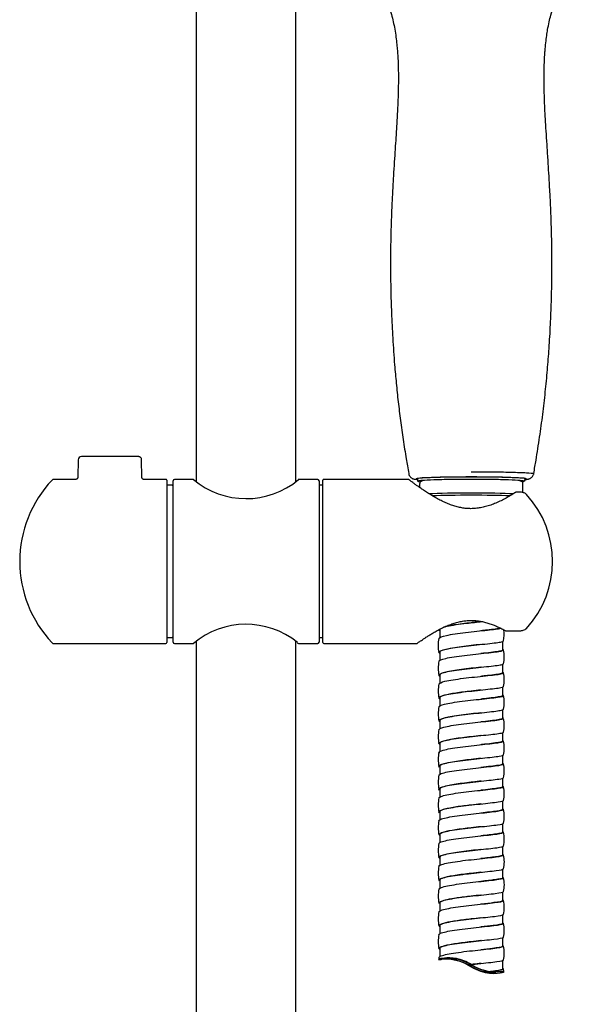
# Model space of a CAD drawing. Units: millimetres. Extents: x -18 to 397, y -18 to 1004.
# Drawn here: x 6 to 129, y 572 to 788 of the extents above; entities that cross this region are included whole.
import ezdxf

# ---------------------------------------------------------------- set-up
doc = ezdxf.new("R2010")
doc.units = ezdxf.units.MM
doc.layers.add('Default', color=7, linetype='Continuous')
doc.layers.add('DV1_Default', color=7, linetype='Continuous')

# ---------------------------------------------------------------- blocks, each defined once
blk = doc.blocks.new('SE')
at = {"layer": 'DV1_Default', "color": 7, "linetype": 'Continuous'}
for p, q in [((45.05, 965.03), (45.05, 686.85)), ((66.85, 686.85), (66.85, 812.09)), ((19.14, 691.6), (19.1, 687.78)), ((32.34, 692.3), (19.86, 692.3)), ((33.1, 687.79), (33.06, 691.6)), ((18.63, 687.3), (13.81, 687.3)), ((38.4, 687.3), (33.57, 687.3)), ((38.6, 687.1), (38.6, 651.5)), ((39.95, 651.6), (39.95, 687)), ((44.41, 687.3), (40.25, 687.3)), ((71.65, 687.3), (67.5, 687.3)), ((71.95, 687), (71.95, 651.6)), ((72.8, 651.5), (72.8, 687.1)), ((91.44, 687.3), (73, 687.3)), ((93.54, 687.49), (93.51, 687.08)), ((117.09, 687.08), (117.06, 687.49)), ((39.75, 686), (38.6, 686)), ((72.8, 686), (72.15, 686)), ((94, 686.4), (94, 685.52)), ((116.6, 684.41), (116.6, 686.4)), ((116.02, 684.5), (115.23, 684.5)), ((98.4, 654.36), (98.4, 652.56)), ((38.6, 652.6), (39.75, 652.6)), ((72.15, 652.6), (72.8, 652.6)), ((112.96, 654.1), (116.02, 654.1)), ((13.81, 651.3), (38.4, 651.3)), ((40.25, 651.3), (44.41, 651.3)), ((45.05, 651.71), (45.05, 373.56)), ((66.85, 373.57), (66.85, 651.71)), ((67.5, 651.3), (71.65, 651.3)), ((73, 651.3), (93.27, 651.3)), ((112.2, 649.87), (112.2, 651.76)), ((98.4, 649.37), (98.4, 647.58)), ((112.2, 644.87), (112.2, 646.75)), ((98.4, 644.37), (98.4, 642.58)), ((112.2, 639.87), (112.2, 641.77)), ((98.4, 639.37), (98.4, 637.57)), ((112.2, 634.88), (112.2, 636.77)), ((98.4, 634.38), (98.4, 632.6)), ((112.2, 629.88), (112.2, 631.77)), ((98.4, 629.38), (98.4, 627.58)), ((112.2, 624.88), (112.2, 626.78)), ((98.4, 624.38), (98.4, 622.59)), ((112.2, 619.89), (112.2, 621.77)), ((98.4, 619.39), (98.4, 617.59)), ((112.2, 614.89), (112.2, 616.79)), ((98.4, 614.39), (98.4, 612.58)), ((112.2, 609.89), (112.2, 611.78)), ((98.4, 609.39), (98.4, 607.62)), ((112.2, 604.89), (112.2, 606.78)), ((98.4, 604.39), (98.4, 602.59)), ((112.2, 599.9), (112.2, 601.79)), ((98.4, 599.4), (98.4, 597.61)), ((112.2, 594.9), (112.2, 596.78)), ((98.4, 594.4), (98.4, 592.61)), ((112.2, 589.9), (112.2, 591.8)), ((98.4, 589.4), (98.4, 587.6)), ((112.2, 584.91), (112.2, 586.8)), ((98.4, 584.41), (98.4, 582.63)), ((98.23, 582.44), (98.18, 582.03)), ((104.11, 581.06), (104.12, 581.05)), ((104.12, 581.05), (105.3, 580.41)), ((112.2, 579.91), (112.2, 581.8)), ((105.3, 580.91), (105.3, 580.9)), ((109.62, 579.38), (109.55, 579.38)), ((112.48, 579.31), (112.37, 579.92))]:
    blk.add_line(p, q, dxfattribs=at)
for centre, radius, start, end in [((19.83, 691.62), 0.68, 87.2617, 181.3185), ((32.32, 669.3), 25.97, 136.5969, 180), ((13.81, 686.8), 0.5, 90, 136.5969), ((38.4, 687.1), 0.2, 0, 90), ((40.25, 687), 0.3, 90, 180), ((55.95, 700.99), 17.91, 229.8448, 309.9941), ((71.65, 687), 0.3, 0, 90), ((73, 687.1), 0.2, 90, 180), ((39.75, 686.2), 0.2, 270, 0), ((72.15, 686.2), 0.2, 180, 270), ((115.23, 684), 0.5, 90, 122.7788), ((101.43, 669.3), 21.71, 317.3714, 42.616), ((32.32, 669.3), 25.97, 180, 223.4031), ((55.95, 637.61), 17.91, 50.8854, 130.1552), ((111.37, 619.84), 36.46, 96.0992, 96.2694), ((39.75, 652.4), 0.2, 0, 90), ((72.15, 652.4), 0.2, 90, 180), ((104.69, 650.87), 6.65, 166.6443, 193.3717), ((106, 653.37), 6.54, 346.6607, 8.3588), ((112.96, 654.6), 0.5, 241.4304, 270), ((13.81, 651.8), 0.5, 223.4031, 270), ((38.4, 651.5), 0.2, 270, 0), ((40.25, 651.6), 0.3, 180, 270), ((70.17, 656.07), 5.48, 236.8333, 240.0547), ((67.49, 651.42), 0.103, 239.8596, 281.2262), ((71.65, 651.6), 0.3, 270, 0), ((73, 651.5), 0.2, 180, 270), ((111.37, 614.85), 36.46, 96.0998, 96.27), ((106, 648.37), 6.54, 346.6654, 13.3409), ((104.7, 645.87), 6.65, 166.6554, 193.3615), ((111.37, 609.85), 36.46, 96.1004, 96.2706), ((106.01, 643.37), 6.54, 346.6581, 13.3345), ((104.7, 640.87), 6.65, 166.6257, 193.3178), ((111.37, 604.86), 36.45, 96.1008, 96.2711), ((106.01, 638.38), 6.54, 346.6523, 13.3284), ((104.7, 635.87), 6.65, 166.6265, 193.3328), ((111.37, 599.87), 36.45, 96.1009, 96.2713), ((106.01, 633.38), 6.54, 346.6583, 13.3381), ((104.7, 630.88), 6.65, 166.6522, 193.3486), ((111.37, 594.89), 36.43, 96.1006, 96.2711), ((106.01, 628.38), 6.54, 346.654, 13.3394), ((104.71, 625.88), 6.65, 166.6445, 193.3252), ((111.37, 589.9), 36.42, 96.0995, 96.2702), ((106.01, 623.39), 6.54, 346.6412, 13.3251), ((104.71, 620.88), 6.66, 166.6365, 193.3198), ((111.36, 584.92), 36.41, 96.0974, 96.2683), ((106.01, 618.39), 6.54, 346.6503, 13.3363), ((104.71, 615.89), 6.66, 166.6545, 193.3411), ((111.37, 579.84), 36.49, 96.0994, 96.2694), ((106.01, 613.39), 6.54, 346.6562, 13.3507), ((104.71, 610.89), 6.66, 166.6607, 193.3361), ((111.37, 574.89), 36.45, 96.1006, 96.2708), ((106.01, 608.39), 6.54, 346.6394, 13.3376), ((104.71, 605.89), 6.66, 166.6509, 193.3283), ((111.37, 569.91), 36.42, 96.1009, 96.2713), ((106.02, 603.4), 6.54, 346.6435, 13.3377), ((104.71, 600.9), 6.66, 166.6616, 193.343), ((111.37, 564.93), 36.41, 96.1008, 96.2713), ((106.02, 598.4), 6.54, 346.6669, 13.3609), ((104.71, 595.9), 6.66, 166.6737, 193.3494), ((111.36, 559.94), 36.4, 96.1004, 96.2709), ((106.01, 593.4), 6.54, 346.6592, 13.3565), ((104.71, 590.9), 6.66, 166.6612, 193.3392), ((111.36, 554.94), 36.4, 96.0998, 96.2703), ((106.01, 588.4), 6.54, 346.6515, 13.3434), ((104.71, 585.91), 6.66, 166.6616, 193.3508), ((111.36, 549.94), 36.41, 96.0992, 96.2697), ((106.01, 583.41), 6.54, 346.668, 13.3519), ((99.92, 575.53), 6.6, 99.3486, 100.389), ((99.49, 570.82), 11.24, 65.708, 93.2808), ((111.37, 544.93), 36.42, 96.0987, 96.2691), ((110.93, 589.93), 10.64, 238.0554, 262.5573)]:
    blk.add_arc(centre, radius, start, end, dxfattribs=at)
for centre, major_axis, ratio, start_param, end_param in [((105.3, 683.9), (11.3, 0), 0.034899, 0.614602, 2.529429), ((105.3, 683.4), (11.8, 0), 0.034899, 0.769354, 2.375404), ((112.96, 654.6), (0.239, 0.439), 0.594759, 3.112525, 3.141593)]:
    blk.add_ellipse(centre, major_axis=major_axis, ratio=ratio, start_param=start_param, end_param=end_param, dxfattribs=at)
for points, knots in [([(81.18, 801.46), (81.31, 801.31), (81.68, 800.86), (82.29, 800.08), (83.03, 799.09), (83.78, 798.02), (84.45, 796.97), (84.98, 796.08), (85.38, 795.37), (85.74, 794.68), (86.08, 793.98), (86.37, 793.36), (86.63, 792.74), (86.9, 792.07), (87.16, 791.37), (87.39, 790.7), (87.59, 790.05), (87.89, 789.01), (88.21, 787.73), (88.55, 786.01), (88.81, 784.37), (88.99, 782.8), (89.11, 781.47), (89.19, 780.43), (89.24, 779.57), (89.27, 778.71), (89.31, 777.7), (89.33, 776.44), (89.34, 774.93), (89.32, 773.14), (89.27, 771.05), (89.17, 768.65), (89.02, 765.88), (88.85, 763.09), (88.66, 760.3), (88.48, 757.56), (88.29, 754.52), (88.11, 751.43), (87.94, 748.28), (87.81, 745.1), (87.69, 741.61), (87.62, 737.76), (87.6, 733.51), (87.66, 728.82), (87.81, 723.7), (88.08, 718.18), (88.44, 713.03), (88.86, 708.37), (89.28, 704.31), (89.79, 700.18), (90.37, 696.04), (91, 692.07), (91.39, 689.76), (91.6, 688.56)], [0, 0, 0, 0, 0.0059098, 0.0174973, 0.0293084, 0.0424682, 0.0570374, 0.0668572, 0.0739928, 0.0822804, 0.0908758, 0.0980859, 0.10345, 0.1118817, 0.1205075, 0.1261472, 0.133015, 0.1411779, 0.1577967, 0.1726404, 0.1886783, 0.2035667, 0.2152469, 0.2240537, 0.2309108, 0.2375278, 0.2461451, 0.2568277, 0.2696666, 0.2847876, 0.3023622, 0.3226201, 0.3458661, 0.3725017, 0.3934409, 0.4165281, 0.4420485, 0.4703554, 0.4948322, 0.5215472, 0.5507842, 0.5828507, 0.6187252, 0.6581289, 0.7012061, 0.7478467, 0.7975685, 0.8313885, 0.8658667, 0.9007594, 0.9360193, 0.9720297, 1, 1, 1, 1]), ([(119, 688.56), (119.19, 689.65), (119.61, 692.14), (120.31, 696.57), (120.99, 701.53), (121.55, 706.44), (122.01, 711.26), (122.39, 716.21), (122.68, 721.18), (122.87, 726.12), (122.98, 730.69), (123, 735.14), (122.96, 739.43), (122.85, 743.55), (122.71, 747.27), (122.54, 750.64), (122.36, 753.7), (122.17, 756.78), (121.97, 759.86), (121.77, 762.92), (121.6, 765.64), (121.47, 768.07), (121.36, 770.39), (121.29, 772.58), (121.26, 774.63), (121.27, 776.4), (121.29, 777.77), (121.33, 778.82), (121.37, 779.61), (121.41, 780.42), (121.49, 781.57), (121.63, 783), (121.82, 784.57), (122.06, 786.09), (122.36, 787.6), (122.78, 789.3), (123.25, 790.85), (123.82, 792.4), (124.43, 793.82), (125.11, 795.18), (125.86, 796.51), (126.67, 797.79), (127.64, 799.19), (128.56, 800.41), (129.18, 801.18), (129.42, 801.46)], [0, 0, 0, 0, 0.0253494, 0.0685124, 0.1106696, 0.1523083, 0.1931883, 0.2328269, 0.2773241, 0.3189331, 0.3574256, 0.3928117, 0.4311151, 0.4656449, 0.4968375, 0.5251073, 0.5508203, 0.5742878, 0.6031314, 0.6288042, 0.6517162, 0.6721888, 0.6904766, 0.7105676, 0.7278622, 0.7425863, 0.7556856, 0.7627845, 0.7696052, 0.7761499, 0.7839663, 0.7999725, 0.8142204, 0.826363, 0.8423957, 0.8573811, 0.8765226, 0.8906526, 0.9077669, 0.9244792, 0.9379451, 0.9544022, 0.970539, 0.9889044, 1, 1, 1, 1]), ([(33.06, 691.59), (33.06, 691.6), (33.07, 691.68), (33.02, 691.86), (32.9, 692.06), (32.75, 692.19), (32.6, 692.26), (32.46, 692.29), (32.38, 692.3), (32.34, 692.3), (32.34, 692.3)], [0, 0, 0, 0, 0.013659, 0.239449, 0.45694, 0.630687, 0.776917, 0.89964, 0.99869, 1, 1, 1, 1]), ([(105.3, 688.98), (107.1, 688.98), (108.9, 688.97), (112.19, 688.93), (113.72, 688.9), (115.62, 688.84), (116.2, 688.81), (117.19, 688.77), (117.61, 688.74), (118.65, 688.66), (119, 688.61), (119.01, 688.56), (119.01, 688.56), (119.01, 688.56)], [0, 0, 0, 0, 0.249369, 0.249369, 0.498738, 0.498738, 0.623423, 0.623423, 0.748107, 0.748107, 0.997476, 0.997476, 1, 1, 1, 1]), ([(19.1, 687.78), (19.1, 687.76), (19.1, 687.68), (19.04, 687.54), (18.94, 687.41), (18.82, 687.34), (18.71, 687.31), (18.65, 687.3), (18.63, 687.3)], [0, 0, 0, 0, 0.100324, 0.342418, 0.567943, 0.74974, 0.903153, 1, 1, 1, 1]), ([(33.57, 687.3), (33.56, 687.3), (33.52, 687.3), (33.41, 687.33), (33.27, 687.41), (33.15, 687.55), (33.1, 687.69), (33.1, 687.76), (33.1, 687.79)], [0, 0, 0, 0, 0.019142, 0.187189, 0.43516, 0.674089, 0.916571, 1, 1, 1, 1]), ([(67.49, 687.3), (67.49, 687.3), (67.48, 687.3), (67.47, 687.29), (67.46, 687.29), (67.45, 687.29), (67.44, 687.28), (67.43, 687.27), (67.41, 687.26), (67.4, 687.26)], [0, 0, 0, 0, 0.008679, 0.032968, 0.06237, 0.112763, 0.238288, 0.62999, 1, 1, 1, 1]), ([(114.95, 684.41), (114.92, 684.39), (114.62, 684.19), (113.92, 683.77), (112.94, 683.19), (111.86, 682.63), (110.74, 682.11), (109.6, 681.67), (108.47, 681.32), (107.36, 681.06), (106.28, 680.91), (105.24, 680.86), (104.23, 680.91), (103.23, 681.04), (102.23, 681.26), (101.22, 681.56), (100.19, 681.94), (99.17, 682.39), (98.15, 682.91), (97.15, 683.48), (96.18, 684.07), (95.28, 684.65), (94.48, 685.19), (93.78, 685.67), (93.17, 686.1), (92.67, 686.47), (92.28, 686.76), (91.99, 686.98), (91.8, 687.13), (91.74, 687.18), (91.72, 687.19), (91.72, 687.2), (91.7, 687.21), (91.67, 687.23), (91.59, 687.27), (91.5, 687.3), (91.44, 687.3), (91.44, 687.3)], [0, 0, 0, 0, 0.005089, 0.045033, 0.085626, 0.126398, 0.166316, 0.204571, 0.240682, 0.274592, 0.306551, 0.337, 0.366508, 0.395464, 0.426175, 0.458193, 0.491882, 0.52749, 0.56511, 0.604607, 0.645529, 0.687104, 0.726852, 0.76582, 0.804129, 0.841474, 0.877697, 0.912788, 0.946868, 0.980207, 0.988528, 0.991252, 0.991824, 0.992508, 0.994403, 0.999853, 1, 1, 1, 1]), ([(91.6, 688.56), (91.6, 688.55), (91.6, 688.43), (91.7, 688.19), (91.87, 687.91), (92.08, 687.7), (92.28, 687.56), (92.46, 687.47), (92.62, 687.42), (92.79, 687.37), (93, 687.33), (93.17, 687.31), (93.3, 687.29)], [0, 0, 0, 0, 0.004476, 0.095401, 0.176116, 0.250678, 0.321531, 0.394108, 0.476091, 0.581374, 0.736101, 1, 1, 1, 1]), ([(105.3, 687.82), (104.51, 687.82), (103.72, 687.81), (102.16, 687.8), (101.4, 687.8), (99.94, 687.77), (99.24, 687.76), (97.92, 687.73), (97.3, 687.71), (96.18, 687.67), (95.68, 687.65), (94.8, 687.61), (94.42, 687.58), (93.82, 687.53), (93.59, 687.5), (93.28, 687.45), (93.2, 687.42), (93.2, 687.37), (93.28, 687.34), (93.45, 687.31), (93.47, 687.31), (93.49, 687.3)], [0, 0, 0, 0, 0.109679, 0.109679, 0.219359, 0.219359, 0.329038, 0.329038, 0.438717, 0.438717, 0.548397, 0.548397, 0.658076, 0.658076, 0.767755, 0.767755, 0.877435, 0.877435, 0.987114, 0.987114, 1, 1, 1, 1]), ([(93.53, 687.11), (93.54, 687.05), (93.55, 686.96), (93.62, 686.91), (93.64, 686.9), (93.65, 686.9)], [0, 0, 0, 0, 0.426108, 0.856063, 1, 1, 1, 1]), ([(105.3, 687.3), (103.77, 687.3), (102.27, 687.29), (99.46, 687.25), (98.18, 687.22), (96.04, 687.14), (95.18, 687.1), (94.09, 687.01), (93.79, 686.96), (93.73, 686.91)], [0, 0, 0, 0, 0.257857, 0.257857, 0.515714, 0.515714, 0.773571, 0.773571, 1, 1, 1, 1]), ([(94.54, 686.95), (94.5, 686.94), (94.43, 686.92), (94.33, 686.88), (94.21, 686.82), (94.08, 686.69), (94, 686.52), (94.01, 686.42), (94.01, 686.39)], [0, 0, 0, 0, 0.293978, 0.501292, 0.672498, 0.811595, 0.954568, 1, 1, 1, 1]), ([(105.3, 687.83), (103.68, 687.83), (102.08, 687.81), (99.1, 687.77), (97.73, 687.74), (95.54, 687.66), (94.67, 687.62), (94.06, 687.57)], [0, 0, 0, 0, 0.3413019, 0.3413019, 0.6826038, 0.6826038, 1, 1, 1, 1]), ([(116.92, 687.54), (116.85, 687.55), (116.77, 687.55), (116.07, 687.61), (115.16, 687.66), (112.86, 687.74), (111.51, 687.77), (108.52, 687.81), (106.93, 687.83), (105.3, 687.83)], [0, 0, 0, 0, 0.043823, 0.043823, 0.362549, 0.362549, 0.681274, 0.681274, 1, 1, 1, 1]), ([(117.11, 687.3), (117.13, 687.31), (117.15, 687.31), (117.32, 687.34), (117.4, 687.37), (117.4, 687.42), (117.32, 687.45), (117.01, 687.5), (116.78, 687.53), (116.18, 687.58), (115.8, 687.61), (114.92, 687.65), (114.42, 687.67), (113.3, 687.71), (112.68, 687.73), (111.36, 687.76), (110.66, 687.77), (109.2, 687.8), (108.44, 687.8), (106.88, 687.81), (106.09, 687.82), (105.3, 687.82)], [0, 0, 0, 0, 0.01308, 0.01308, 0.122738, 0.122738, 0.232396, 0.232396, 0.342053, 0.342053, 0.451711, 0.451711, 0.561369, 0.561369, 0.671027, 0.671027, 0.780684, 0.780684, 0.890342, 0.890342, 1, 1, 1, 1]), ([(116.45, 686.79), (116.74, 686.82), (116.88, 686.86), (116.89, 686.95), (116.59, 687), (115.43, 687.1), (114.57, 687.14), (112.43, 687.22), (111.14, 687.25), (108.35, 687.29), (106.83, 687.3), (105.3, 687.3)], [0, 0, 0, 0, 0.147908, 0.147908, 0.360931, 0.360931, 0.573954, 0.573954, 0.786977, 0.786977, 1, 1, 1, 1]), ([(116.59, 686.39), (116.59, 686.42), (116.61, 686.52), (116.53, 686.68), (116.41, 686.8), (116.31, 686.87), (116.21, 686.91), (116.07, 686.95), (115.97, 686.97), (115.87, 686.98), (115.87, 686.98)], [0, 0, 0, 0, 0.035762, 0.135247, 0.224012, 0.321268, 0.445185, 0.633747, 0.996451, 1, 1, 1, 1]), ([(116.94, 686.89), (116.96, 686.9), (116.99, 686.92), (117.07, 687), (117.06, 687.08), (117.06, 687.11)], [0, 0, 0, 0, 0.330847, 0.771872, 1, 1, 1, 1]), ([(117.08, 687.26), (117.12, 687.27), (117.31, 687.29), (117.55, 687.32), (117.8, 687.37), (117.99, 687.42), (118.19, 687.49), (118.39, 687.61), (118.63, 687.79), (118.83, 688.06), (118.97, 688.34), (118.99, 688.5), (118.99, 688.56)], [0, 0, 0, 0, 0.063953, 0.330614, 0.487456, 0.602323, 0.67511, 0.744818, 0.814691, 0.889149, 0.967694, 1, 1, 1, 1]), ([(117.4, 684), (117.36, 684.03), (117.28, 684.13), (117.05, 684.27), (116.72, 684.4), (116.35, 684.48), (116.12, 684.49), (116.02, 684.49)], [0, 0, 0, 0, 0.095457, 0.28922, 0.538501, 0.830069, 1, 1, 1, 1]), ([(93.27, 651.3), (93.3, 651.31), (93.35, 651.31), (93.43, 651.33), (93.47, 651.35), (93.49, 651.36), (93.51, 651.38), (93.53, 651.39), (93.56, 651.41), (93.62, 651.45), (93.77, 651.56), (94.03, 651.74), (94.38, 651.99), (94.83, 652.3), (95.38, 652.67), (96.03, 653.08), (96.76, 653.53), (97.59, 654), (98.5, 654.5), (99.48, 654.97), (100.51, 655.41), (101.56, 655.78), (102.61, 656.06), (103.64, 656.26), (104.64, 656.36), (105.62, 656.38), (106.58, 656.31), (107.53, 656.16), (108.47, 655.94), (109.43, 655.65), (110.38, 655.29), (111.32, 654.88), (112.13, 654.48), (112.54, 654.26), (112.71, 654.16)], [0, 0, 0, 0, 0.003432, 0.006209, 0.008082, 0.009654, 0.011757, 0.015747, 0.026022, 0.051044, 0.088987, 0.128897, 0.169032, 0.210207, 0.252578, 0.296051, 0.340355, 0.385082, 0.430316, 0.476315, 0.52095, 0.563411, 0.603417, 0.641135, 0.677025, 0.711684, 0.745248, 0.779271, 0.814655, 0.851825, 0.891094, 0.932593, 0.9762, 1, 1, 1, 1]), ([(98.23, 652.4), (98.28, 652.63), (98.86, 652.86), (100.92, 653.31), (102.43, 653.52), (105.7, 653.91), (107.42, 654.09), (110.17, 654.39), (111.23, 654.52), (111.82, 654.64)], [0, 0, 0, 0, 0.243882, 0.243882, 0.502892, 0.502892, 0.761902, 0.761902, 1, 1, 1, 1]), ([(107.4, 656.09), (107.37, 656.09), (107.23, 656.07), (106.98, 656.04), (106.67, 656.01), (106.39, 655.98), (106.14, 655.95), (105.92, 655.93), (105.74, 655.9), (105.59, 655.89), (105.47, 655.87), (105.38, 655.86), (105.33, 655.86), (104.01, 655.71), (101.56, 655.4), (99.85, 655.06), (99.3, 654.89)], [0, 0, 0, 0, 0.01012, 0.04781, 0.081941, 0.112512, 0.139522, 0.162971, 0.18286, 0.199188, 0.211955, 0.221161, 0.226806, 0.22889, 0.646856, 1, 1, 1, 1]), ([(99.52, 655), (99.67, 655.03), (99.84, 655.07), (101.12, 655.34), (102.67, 655.55), (105.43, 655.88), (106.59, 656), (107.66, 656.12)], [0, 0, 0, 0, 0.088233, 0.088233, 0.629192, 0.629192, 1, 1, 1, 1]), ([(111.76, 654.66), (111.2, 654.53), (110.13, 654.4), (108.34, 654.19), (107.87, 654.14), (107.4, 654.09)], [0, 0, 0, 0, 0.758595, 0.758595, 1, 1, 1, 1]), ([(116.02, 654.1), (116.13, 654.11), (116.35, 654.12), (116.73, 654.2), (117.06, 654.33), (117.3, 654.48), (117.38, 654.57), (117.4, 654.6)], [0, 0, 0, 0, 0.191155, 0.436385, 0.728726, 0.941173, 1, 1, 1, 1]), ([(98.37, 649.16), (98.28, 649.23), (98.23, 649.29), (98.21, 649.6), (98.8, 649.85), (100.92, 650.31), (102.43, 650.52), (105.7, 650.92), (107.42, 651.09), (110.29, 651.41), (111.41, 651.55), (112.22, 651.74), (112.36, 651.8), (112.37, 651.86)], [0, 0, 0, 0, 0.057125, 0.057125, 0.268427, 0.268427, 0.47973, 0.47973, 0.691033, 0.691033, 0.902336, 0.902336, 1, 1, 1, 1]), ([(107.39, 651.09), (106.72, 651.02), (104.57, 650.78), (100.97, 650.33), (98.74, 649.8), (98.4, 649.48), (98.4, 649.37)], [0, 0, 0, 0, 0.164189, 0.498552, 0.832916, 1, 1, 1, 1]), ([(98.23, 647.4), (98.28, 647.62), (98.8, 647.84), (100.72, 648.28), (102.2, 648.49), (105.44, 648.89), (107.18, 649.07), (110.1, 649.39), (111.27, 649.53), (112.37, 649.76), (112.49, 649.87), (112.25, 649.97)], [0, 0, 0, 0, 0.190624, 0.190624, 0.403464, 0.403464, 0.616304, 0.616304, 0.829144, 0.829144, 1, 1, 1, 1]), ([(112.2, 649.87), (112.2, 649.8), (112.04, 649.73), (111.12, 649.52), (109.98, 649.38), (108.19, 649.18), (107.8, 649.14), (107.4, 649.09)], [0, 0, 0, 0, 0.299346, 0.299346, 0.855766, 0.855766, 1, 1, 1, 1]), ([(98.37, 644.16), (98.29, 644.22), (98.25, 644.27), (98.16, 644.57), (98.69, 644.81), (100.72, 645.28), (102.2, 645.5), (105.44, 645.89), (107.18, 646.07), (110.1, 646.39), (111.27, 646.53), (112.19, 646.73), (112.36, 646.79), (112.37, 646.86)], [0, 0, 0, 0, 0.04722, 0.04722, 0.258215, 0.258215, 0.46921, 0.46921, 0.680205, 0.680205, 0.8912, 0.8912, 1, 1, 1, 1]), ([(107.39, 646.09), (106.72, 646.02), (104.57, 645.78), (100.97, 645.33), (98.74, 644.8), (98.4, 644.48), (98.4, 644.37)], [0, 0, 0, 0, 0.164061, 0.498437, 0.832812, 1, 1, 1, 1]), ([(98.23, 642.41), (98.28, 642.61), (98.74, 642.82), (100.52, 643.24), (101.97, 643.47), (105.19, 643.87), (106.93, 644.05), (109.9, 644.37), (111.12, 644.51), (112.37, 644.76), (112.52, 644.87), (112.21, 644.99)], [0, 0, 0, 0, 0.177584, 0.177584, 0.388896, 0.388896, 0.600208, 0.600208, 0.81152, 0.81152, 1, 1, 1, 1]), ([(112.2, 644.87), (112.19, 644.79), (112, 644.72), (110.97, 644.5), (109.79, 644.36), (108.04, 644.17), (107.72, 644.13), (107.39, 644.1)], [0, 0, 0, 0, 0.3264926, 0.3264926, 0.8827499, 0.8827499, 1, 1, 1, 1]), ([(98.35, 639.18), (98.3, 639.22), (98.27, 639.25), (98.12, 639.54), (98.59, 639.78), (100.52, 640.25), (101.97, 640.47), (105.19, 640.87), (106.93, 641.05), (109.9, 641.37), (111.12, 641.51), (112.16, 641.72), (112.35, 641.79), (112.37, 641.86)], [0, 0, 0, 0, 0.033136, 0.033136, 0.244995, 0.244995, 0.456855, 0.456855, 0.668715, 0.668715, 0.880575, 0.880575, 1, 1, 1, 1]), ([(98.23, 637.41), (98.28, 637.6), (98.69, 637.79), (100.33, 638.21), (101.75, 638.44), (104.93, 638.84), (106.68, 639.02), (109.7, 639.35), (110.96, 639.49), (112.33, 639.75), (112.53, 639.86), (112.25, 639.98)], [0, 0, 0, 0, 0.168368, 0.168368, 0.381271, 0.381271, 0.594174, 0.594174, 0.807076, 0.807076, 1, 1, 1, 1]), ([(107.39, 641.1), (106.71, 641.02), (105.41, 640.88), (103.54, 640.66), (101.89, 640.43), (100.47, 640.19), (99.35, 639.94), (98.63, 639.68), (98.41, 639.49), (98.4, 639.39), (98.4, 639.37)], [0, 0, 0, 0, 0.162481, 0.298561, 0.434641, 0.570721, 0.706801, 0.842882, 0.978962, 1, 1, 1, 1]), ([(112.2, 639.87), (112.2, 639.79), (111.97, 639.71), (110.82, 639.49), (109.6, 639.34), (107.88, 639.15), (107.64, 639.13), (107.39, 639.1)], [0, 0, 0, 0, 0.354364, 0.354364, 0.910077, 0.910077, 1, 1, 1, 1]), ([(98.39, 634.15), (98.34, 634.19), (98.3, 634.22), (98.08, 634.5), (98.49, 634.75), (100.33, 635.22), (101.75, 635.44), (104.93, 635.84), (106.68, 636.02), (109.7, 636.35), (110.96, 636.49), (112.12, 636.71), (112.35, 636.79), (112.37, 636.87)], [0, 0, 0, 0, 0.029862, 0.029862, 0.240144, 0.240144, 0.450426, 0.450426, 0.660708, 0.660708, 0.87099, 0.87099, 1, 1, 1, 1]), ([(98.23, 632.41), (98.27, 632.59), (98.63, 632.77), (100.15, 633.18), (101.53, 633.41), (104.68, 633.81), (106.43, 634), (109.5, 634.33), (110.8, 634.47), (112.32, 634.74), (112.56, 634.86), (112.23, 634.99)], [0, 0, 0, 0, 0.157785, 0.157785, 0.369579, 0.369579, 0.581372, 0.581372, 0.793166, 0.793166, 1, 1, 1, 1]), ([(107.39, 636.1), (106.72, 636.03), (104.51, 635.78), (100.79, 635.31), (98.67, 634.78), (98.4, 634.47), (98.4, 634.38)], [0, 0, 0, 0, 0.164254, 0.512543, 0.860832, 1, 1, 1, 1]), ([(112.2, 634.88), (112.19, 634.79), (111.93, 634.7), (110.66, 634.47), (109.39, 634.32), (107.74, 634.14), (107.57, 634.12), (107.4, 634.1)], [0, 0, 0, 0, 0.382544, 0.382544, 0.939024, 0.939024, 1, 1, 1, 1]), ([(98.35, 629.19), (98.33, 629.2), (98.32, 629.21), (98.06, 629.47), (98.41, 629.71), (100.15, 630.18), (101.53, 630.41), (104.68, 630.82), (106.43, 631), (109.5, 631.33), (110.8, 631.47), (112.08, 631.7), (112.35, 631.78), (112.37, 631.87)], [0, 0, 0, 0, 0.011284, 0.011284, 0.223136, 0.223136, 0.434988, 0.434988, 0.64684, 0.64684, 0.858692, 0.858692, 1, 1, 1, 1]), ([(107.4, 631.1), (106.72, 631.03), (104.7, 630.81), (101.36, 630.39), (98.9, 629.87), (98.4, 629.53), (98.4, 629.38)], [0, 0, 0, 0, 0.164903, 0.468519, 0.772134, 1, 1, 1, 1]), ([(98.23, 627.41), (98.27, 627.58), (98.58, 627.75), (99.97, 628.15), (101.31, 628.38), (104.42, 628.79), (106.18, 628.98), (109.29, 629.31), (110.63, 629.45), (112.27, 629.73), (112.56, 629.85), (112.25, 629.98), (112.24, 629.99), (112.24, 629.99)], [0, 0, 0, 0, 0.146844, 0.146844, 0.358997, 0.358997, 0.571151, 0.571151, 0.783304, 0.783304, 0.995458, 0.995458, 1, 1, 1, 1]), ([(112.2, 629.88), (112.19, 629.78), (111.89, 629.69), (110.5, 629.45), (109.19, 629.3), (107.58, 629.13), (107.49, 629.12), (107.4, 629.11)], [0, 0, 0, 0, 0.410024, 0.410024, 0.966253, 0.966253, 1, 1, 1, 1]), ([(98.36, 624.18), (98.36, 624.18), (98.35, 624.19), (98.04, 624.43), (98.33, 624.68), (99.97, 625.15), (101.31, 625.38), (104.42, 625.79), (106.18, 625.98), (109.29, 626.31), (110.63, 626.46), (112.04, 626.69), (112.35, 626.78), (112.37, 626.87)], [0, 0, 0, 0, 0.00452, 0.00452, 0.215624, 0.215624, 0.426728, 0.426728, 0.637832, 0.637832, 0.848936, 0.848936, 1, 1, 1, 1]), ([(98.23, 622.42), (98.27, 622.57), (98.54, 622.73), (99.8, 623.12), (101.1, 623.35), (104.17, 623.76), (105.93, 623.95), (109.07, 624.29), (110.45, 624.44), (112.19, 624.71), (112.54, 624.84), (112.28, 624.97), (112.27, 624.98), (112.25, 624.99)], [0, 0, 0, 0, 0.136623, 0.136623, 0.34963, 0.34963, 0.562638, 0.562638, 0.775646, 0.775646, 0.988654, 0.988654, 1, 1, 1, 1]), ([(107.39, 626.11), (106.71, 626.03), (105.37, 625.88), (103.38, 625.65), (101.51, 625.38), (99.86, 625.08), (98.69, 624.74), (98.4, 624.51), (98.4, 624.38)], [0, 0, 0, 0, 0.162723, 0.307946, 0.464303, 0.631776, 0.810349, 1, 1, 1, 1]), ([(112.2, 624.88), (112.2, 624.78), (111.84, 624.68), (110.32, 624.43), (108.98, 624.28), (107.43, 624.11), (107.42, 624.11), (107.4, 624.11)], [0, 0, 0, 0, 0.438465, 0.438465, 0.994962, 0.994962, 1, 1, 1, 1]), ([(98.37, 619.17), (98.05, 619.41), (98.28, 619.65), (99.8, 620.12), (101.1, 620.35), (104.17, 620.76), (105.93, 620.95), (109.07, 621.29), (110.45, 621.44), (111.99, 621.68), (112.35, 621.78), (112.37, 621.88)], [0, 0, 0, 0, 0.206029, 0.206029, 0.416997, 0.416997, 0.627966, 0.627966, 0.838934, 0.838934, 1, 1, 1, 1]), ([(98.23, 617.42), (98.26, 617.56), (98.5, 617.71), (99.64, 618.09), (100.9, 618.32), (103.92, 618.74), (105.67, 618.93), (108.85, 619.27), (110.27, 619.42), (112.11, 619.69), (112.52, 619.82), (112.3, 619.97), (112.26, 619.98), (112.21, 620)], [0, 0, 0, 0, 0.125094, 0.125094, 0.336322, 0.336322, 0.547549, 0.547549, 0.758777, 0.758777, 0.970004, 0.970004, 1, 1, 1, 1]), ([(107.4, 621.11), (107.37, 621.11), (107.04, 621.07), (106.49, 621.01), (105.81, 620.93), (104.15, 620.74), (101.35, 620.39), (98.9, 619.88), (98.4, 619.53), (98.4, 619.39)], [0, 0, 0, 0, 0.007124, 0.079413, 0.132392, 0.166044, 0.469311, 0.772578, 1, 1, 1, 1]), ([(112.2, 619.89), (112.2, 619.78), (111.79, 619.67), (110.18, 619.42), (108.87, 619.27), (107.39, 619.11)], [0, 0, 0, 0, 0.465486, 0.465486, 1, 1, 1, 1]), ([(98.35, 614.19), (98.07, 614.41), (98.27, 614.64), (99.64, 615.09), (100.9, 615.32), (103.92, 615.74), (105.67, 615.93), (108.85, 616.27), (110.27, 616.42), (111.94, 616.67), (112.35, 616.77), (112.37, 616.88)], [0, 0, 0, 0, 0.191918, 0.191918, 0.40371, 0.40371, 0.615503, 0.615503, 0.827296, 0.827296, 1, 1, 1, 1]), ([(107.39, 616.11), (106.72, 616.04), (104.89, 615.84), (101.88, 615.46), (99.14, 614.96), (98.4, 614.59), (98.4, 614.39), (98.4, 614.39)], [0, 0, 0, 0, 0.163782, 0.421681, 0.699537, 0.997249, 1, 1, 1, 1]), ([(98.23, 612.42), (98.26, 612.56), (98.46, 612.69), (99.48, 613.06), (100.7, 613.29), (103.67, 613.71), (105.42, 613.9), (108.63, 614.25), (110.08, 614.4), (112.01, 614.68), (112.48, 614.8), (112.33, 614.95), (112.3, 614.97), (112.25, 614.99)], [0, 0, 0, 0, 0.11538, 0.11538, 0.328213, 0.328213, 0.541046, 0.541046, 0.753879, 0.753879, 0.966712, 0.966712, 1, 1, 1, 1]), ([(112.2, 614.89), (112.2, 614.77), (111.74, 614.66), (110.05, 614.41), (108.79, 614.27), (107.39, 614.11)], [0, 0, 0, 0, 0.493314, 0.493314, 1, 1, 1, 1]), ([(98.39, 609.17), (98.08, 609.39), (98.23, 609.61), (99.48, 610.06), (100.7, 610.29), (103.67, 610.71), (105.42, 610.9), (108.63, 611.25), (110.08, 611.4), (111.89, 611.66), (112.35, 611.77), (112.37, 611.88)], [0, 0, 0, 0, 0.187403, 0.187403, 0.397508, 0.397508, 0.607612, 0.607612, 0.817717, 0.817717, 1, 1, 1, 1]), ([(98.23, 607.43), (98.26, 607.55), (98.42, 607.67), (99.33, 608.02), (100.5, 608.26), (103.42, 608.68), (105.16, 608.88), (108.4, 609.23), (109.89, 609.38), (111.91, 609.66), (112.44, 609.79), (112.35, 609.94), (112.31, 609.97), (112.23, 610)], [0, 0, 0, 0, 0.103952, 0.103952, 0.316095, 0.316095, 0.528238, 0.528238, 0.74038, 0.74038, 0.952523, 0.952523, 1, 1, 1, 1]), ([(107.39, 611.12), (106.72, 611.04), (104.81, 610.83), (101.69, 610.44), (99.05, 609.93), (98.4, 609.57), (98.4, 609.39)], [0, 0, 0, 0, 0.164693, 0.443193, 0.721693, 1, 1, 1, 1]), ([(112.2, 609.89), (112.2, 609.77), (111.69, 609.65), (109.91, 609.39), (108.72, 609.26), (107.4, 609.12)], [0, 0, 0, 0, 0.521901, 0.521901, 1, 1, 1, 1]), ([(98.35, 604.2), (98.11, 604.4), (98.23, 604.59), (99.33, 605.03), (100.5, 605.26), (103.42, 605.68), (105.16, 605.88), (108.4, 606.23), (109.89, 606.38), (111.82, 606.65), (112.35, 606.77), (112.37, 606.88)], [0, 0, 0, 0, 0.17023, 0.17023, 0.38229, 0.38229, 0.594349, 0.594349, 0.806409, 0.806409, 1, 1, 1, 1]), ([(98.23, 602.43), (98.26, 602.54), (98.39, 602.65), (99.19, 602.99), (100.31, 603.23), (103.18, 603.66), (104.91, 603.85), (108.17, 604.2), (109.68, 604.36), (111.8, 604.64), (112.39, 604.77), (112.37, 604.93), (112.32, 604.97), (112.23, 605)], [0, 0, 0, 0, 0.093363, 0.093363, 0.305673, 0.305673, 0.517983, 0.517983, 0.730293, 0.730293, 0.942603, 0.942603, 1, 1, 1, 1]), ([(107.4, 606.12), (106.72, 606.05), (104.57, 605.81), (100.97, 605.35), (98.74, 604.83), (98.4, 604.5), (98.4, 604.39)], [0, 0, 0, 0, 0.164347, 0.498534, 0.83272, 1, 1, 1, 1]), ([(112.2, 604.89), (112.2, 604.77), (111.63, 604.64), (109.77, 604.38), (108.64, 604.26), (107.4, 604.12)], [0, 0, 0, 0, 0.549252, 0.549252, 1, 1, 1, 1]), ([(98.37, 599.19), (98.12, 599.38), (98.21, 599.57), (99.19, 599.99), (100.31, 600.23), (103.18, 600.66), (104.91, 600.85), (108.17, 601.21), (109.68, 601.36), (111.76, 601.64), (112.34, 601.76), (112.37, 601.89)], [0, 0, 0, 0, 0.162745, 0.162745, 0.374086, 0.374086, 0.585427, 0.585427, 0.796767, 0.796767, 1, 1, 1, 1]), ([(107.39, 601.12), (106.71, 601.05), (105.38, 600.9), (103.45, 600.67), (101.75, 600.43), (100.31, 600.18), (99.24, 599.93), (98.56, 599.67), (98.4, 599.49), (98.4, 599.4)], [0, 0, 0, 0, 0.162442, 0.306466, 0.448368, 0.588146, 0.725801, 0.86133, 1, 1, 1, 1]), ([(98.23, 597.43), (98.25, 597.53), (98.36, 597.62), (99.06, 597.96), (100.13, 598.19), (102.93, 598.63), (104.65, 598.83), (107.93, 599.18), (109.48, 599.34), (111.68, 599.63), (112.33, 599.76), (112.39, 599.92), (112.35, 599.96), (112.25, 600)], [0, 0, 0, 0, 0.083511, 0.083511, 0.296554, 0.296554, 0.509596, 0.509596, 0.722638, 0.722638, 0.93568, 0.93568, 1, 1, 1, 1]), ([(112.2, 599.9), (112.2, 599.89), (112.2, 599.89), (112.16, 599.75), (111.52, 599.62), (109.63, 599.37), (108.57, 599.25), (107.4, 599.12)], [0, 0, 0, 0, 0.020957, 0.020957, 0.577643, 0.577643, 1, 1, 1, 1]), ([(98.37, 594.19), (98.13, 594.37), (98.19, 594.55), (99.06, 594.96), (100.13, 595.2), (102.93, 595.63), (104.65, 595.83), (107.93, 596.18), (109.48, 596.34), (111.68, 596.63), (112.33, 596.76), (112.37, 596.89), (112.38, 596.89), (112.38, 596.89)], [0, 0, 0, 0, 0.152622, 0.152622, 0.363538, 0.363538, 0.574455, 0.574455, 0.785371, 0.785371, 0.996288, 0.996288, 1, 1, 1, 1]), ([(107.39, 596.13), (106.72, 596.05), (104.93, 595.85), (102.22, 595.52), (99.92, 595.12), (98.66, 594.75), (98.4, 594.51), (98.4, 594.4)], [0, 0, 0, 0, 0.1623786, 0.4086008, 0.6303609, 0.8275396, 1, 1, 1, 1]), ([(98.23, 592.44), (98.25, 592.52), (98.33, 592.6), (98.93, 592.93), (99.95, 593.16), (102.69, 593.6), (104.4, 593.8), (107.69, 594.16), (109.27, 594.32), (111.56, 594.61), (112.26, 594.74), (112.4, 594.92), (112.35, 594.97), (112.21, 595.02)], [0, 0, 0, 0, 0.071546, 0.071546, 0.283026, 0.283026, 0.494505, 0.494505, 0.705985, 0.705985, 0.917464, 0.917464, 1, 1, 1, 1]), ([(112.2, 594.9), (112.2, 594.89), (112.2, 594.88), (112.09, 594.74), (111.4, 594.61), (109.49, 594.36), (108.49, 594.25), (107.4, 594.13)], [0, 0, 0, 0, 0.049029, 0.049029, 0.605496, 0.605496, 1, 1, 1, 1]), ([(98.35, 589.21), (98.15, 589.37), (98.19, 589.53), (98.93, 589.93), (99.95, 590.16), (102.69, 590.6), (104.4, 590.8), (107.69, 591.16), (109.27, 591.32), (111.56, 591.61), (112.26, 591.74), (112.37, 591.88), (112.37, 591.89), (112.37, 591.89)], [0, 0, 0, 0, 0.138798, 0.138798, 0.350778, 0.350778, 0.562758, 0.562758, 0.774738, 0.774738, 0.986718, 0.986718, 1, 1, 1, 1]), ([(98.23, 587.44), (98.25, 587.51), (98.31, 587.58), (98.81, 587.89), (99.79, 588.13), (102.46, 588.57), (104.15, 588.77), (107.45, 589.14), (109.05, 589.3), (111.42, 589.59), (112.18, 589.72), (112.41, 589.9), (112.37, 589.95), (112.25, 590.01)], [0, 0, 0, 0, 0.061382, 0.061382, 0.274473, 0.274473, 0.487564, 0.487564, 0.700655, 0.700655, 0.913746, 0.913746, 1, 1, 1, 1]), ([(107.4, 591.13), (106.72, 591.05), (104.93, 590.86), (102.04, 590.5), (99.4, 590.03), (98.47, 589.65), (98.4, 589.44), (98.4, 589.4)], [0, 0, 0, 0, 0.16376, 0.411548, 0.671607, 0.943902, 1, 1, 1, 1]), ([(112.2, 589.9), (112.2, 589.89), (112.19, 589.87), (112.01, 589.72), (111.27, 589.59), (109.35, 589.34), (108.41, 589.24), (107.39, 589.13)], [0, 0, 0, 0, 0.0767341, 0.0767341, 0.6325346, 0.6325346, 1, 1, 1, 1]), ([(98.39, 584.19), (98.17, 584.34), (98.17, 584.5), (98.81, 584.9), (99.79, 585.13), (102.46, 585.57), (104.15, 585.78), (107.45, 586.14), (109.05, 586.3), (111.42, 586.59), (112.18, 586.72), (112.36, 586.87), (112.37, 586.88), (112.37, 586.9)], [0, 0, 0, 0, 0.134794, 0.134794, 0.345329, 0.345329, 0.555864, 0.555864, 0.7664, 0.7664, 0.976935, 0.976935, 1, 1, 1, 1]), ([(107.39, 586.13), (106.71, 586.06), (105.42, 585.91), (103.57, 585.69), (101.94, 585.47), (100.53, 585.23), (99.41, 584.99), (98.67, 584.73), (98.42, 584.54), (98.4, 584.43), (98.4, 584.41)], [0, 0, 0, 0, 0.163044, 0.296987, 0.43093, 0.564873, 0.698816, 0.832759, 0.966701, 1, 1, 1, 1]), ([(98.23, 582.44), (98.24, 582.5), (98.29, 582.56), (98.7, 582.86), (99.62, 583.1), (102.22, 583.54), (103.89, 583.75), (107.2, 584.12), (108.83, 584.28), (111.28, 584.57), (112.1, 584.71), (112.42, 584.9), (112.39, 584.96), (112.23, 585.02)], [0, 0, 0, 0, 0.051373, 0.051373, 0.263528, 0.263528, 0.475683, 0.475683, 0.687839, 0.687839, 0.899994, 0.899994, 1, 1, 1, 1]), ([(112.2, 584.91), (112.2, 584.88), (112.18, 584.86), (111.93, 584.7), (111.13, 584.57), (109.21, 584.33), (108.34, 584.24), (107.4, 584.13)], [0, 0, 0, 0, 0.104389, 0.104389, 0.660985, 0.660985, 1, 1, 1, 1]), ([(105.3, 580.91), (104.29, 581.55), (103.14, 581.98), (101.04, 582.4), (100.11, 582.39), (98.75, 582.24), (98.31, 582.12), (98.12, 582.02), (98.14, 582), (98.32, 582), (98.49, 582), (98.73, 582.02)], [0, 0, 0, 0, 0.25, 0.25, 0.5, 0.5, 0.75, 0.75, 0.875, 0.875, 1, 1, 1, 1]), ([(105.3, 580.47), (104.68, 580.86), (104.02, 581.18), (102.73, 581.66), (102.1, 581.82), (101.06, 582.02), (100.63, 582.07), (100.05, 582.14), (99.9, 582.16), (99.9, 582.21), (100.05, 582.24), (100.63, 582.27), (101.05, 582.26), (102.1, 582.13), (102.72, 582), (104.01, 581.55), (104.68, 581.24), (105.3, 580.85)], [0, 0, 0, 0, 0.125, 0.125, 0.25, 0.25, 0.375, 0.375, 0.5, 0.5, 0.625, 0.625, 0.75, 0.75, 0.875, 0.875, 1, 1, 1, 1]), ([(105.3, 580.91), (105.38, 580.92), (105.47, 580.93), (107.2, 581.12), (108.83, 581.28), (111.28, 581.58), (112.1, 581.71), (112.35, 581.86), (112.37, 581.88), (112.37, 581.9)], [0, 0, 0, 0, 0.022586, 0.022586, 0.474238, 0.474238, 0.92589, 0.92589, 1, 1, 1, 1]), ([(107.4, 581.14), (107.27, 581.12), (106.59, 581.05), (105.88, 580.97), (105.3, 580.9)], [0, 0, 0, 0, 0.18755, 1, 1, 1, 1]), ([(105.3, 580.85), (105.92, 580.46), (106.59, 580.14), (107.88, 579.66), (108.5, 579.5), (109.55, 579.29), (109.97, 579.25), (110.55, 579.18), (110.7, 579.16), (110.7, 579.11), (110.55, 579.08), (109.97, 579.05), (109.55, 579.06), (108.5, 579.19), (107.88, 579.32), (106.59, 579.77), (105.92, 580.08), (105.3, 580.47)], [0, 0, 0, 0, 0.125, 0.125, 0.25, 0.25, 0.375, 0.375, 0.5, 0.5, 0.625, 0.625, 0.75, 0.75, 0.875, 0.875, 1, 1, 1, 1]), ([(105.3, 580.41), (105.95, 580), (106.64, 579.68), (108.02, 579.21), (108.71, 579.07), (110.58, 578.87), (111.58, 579.03), (112.58, 579.28), (112.62, 579.34), (111.75, 579.31), (110.87, 579.22), (109.62, 579.38)], [0, 0, 0, 0, 0.125, 0.125, 0.25, 0.25, 0.5, 0.5, 0.75, 0.75, 1, 1, 1, 1]), ([(112.2, 579.91), (112.2, 579.88), (112.17, 579.85), (111.84, 579.69), (110.99, 579.55), (109.69, 579.39), (109.62, 579.39), (109.55, 579.38)], [0, 0, 0, 0, 0.184086, 0.184086, 0.958017, 0.958017, 1, 1, 1, 1]), ([(109.62, 579.38), (109.7, 579.39), (109.79, 579.4), (111.13, 579.56), (112, 579.69), (112.42, 579.89), (112.4, 579.95), (112.23, 580.02)], [0, 0, 0, 0, 0.04155, 0.04155, 0.672471, 0.672471, 1, 1, 1, 1])]:
    blk.add_open_spline(points, degree=3, knots=knots, dxfattribs=at)
for points in [[(93.47, 687.28), (93.5, 687.27), (93.53, 687.27), (93.56, 687.27)], [(93.74, 686.87), (93.79, 686.84), (93.94, 686.81), (94.18, 686.78)], [(98.35, 654.17), (98.27, 654.23), (98.23, 654.3), (98.23, 654.36)], [(98.45, 654.48), (98.42, 654.44), (98.4, 654.4), (98.4, 654.36)], [(93.25, 651.3), (93.25, 651.3), (93.25, 651.3), (93.25, 651.3)]]:
    blk.add_open_spline(points, degree=3, dxfattribs=at)

msp = doc.modelspace()

# ---------------------------------------------------------------- block references
at = {"layer": 'Default'}
msp.add_blockref('SE', (0, 0), dxfattribs=at)

doc.saveas('drawing.dxf')
